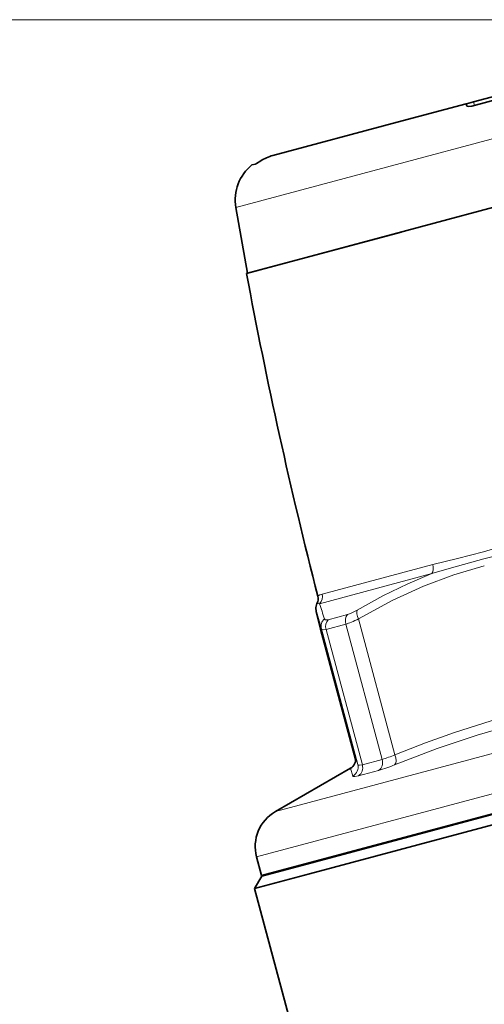
# Model space of a CAD drawing. Extents: x 0 to 210, y 0 to 297.
# Drawn here: x 40 to 63, y 155 to 204 of the extents above; entities that cross this region are included whole.
import ezdxf

# ---------------------------------------------------------------- set-up
doc = ezdxf.new("R2010")
doc.units = 0

msp = doc.modelspace()

# ---------------------------------------------------------------- linework, layer by layer
at = {"color": 7, "lineweight": 13}
for p, q in [((77.747551, 204.128799), (29.284821, 204.128799)), ((77.747551, 204.128799), (35.002609, 204.128799)), ((57.886028, 196.830627), (79.720825, 202.681244)), ((61.8396, 199.969086), (61.877357, 199.845337)), ((62.189587, 200.062866), (62.24308, 199.886902)), ((50.430069, 194.832809), (57.886028, 196.830627)), ((60.168095, 177.150314), (54.700562, 175.685287)), ((60.124893, 176.696747), (54.573162, 175.209167)), ((54.99231, 174.413818), (55.956535, 174.67218)), ((54.889191, 173.937897), (55.866814, 174.19986)), ((57.663506, 167.494522), (55.866814, 174.19986)), ((58.300072, 167.730225), (56.497475, 174.457611)), ((56.351738, 167.488708), (54.619278, 173.954346)), ((56.459251, 167.236969), (54.656654, 173.964355)), ((56.685883, 167.232574), (54.889191, 173.937897)), ((82.465813, 172.975327), (52.384323, 164.915024)), ((83.655586, 171.294128), (51.452473, 162.665329)), ((57.663506, 167.494522), (56.685883, 167.232574)), ((56.102409, 167.061661), (56.215927, 166.671783)), ((57.489368, 166.947861), (56.491898, 166.680588))]:
    msp.add_line(p, q, dxfattribs=at)
at = {"color": 7, "lineweight": 35}
for p, q in [((66.75119, 201.094849), (62.109505, 199.851105)), ((62.189587, 200.062866), (66.629829, 201.252625)), ((58.405464, 199.04892), (61.828377, 199.96608)), ((61.8396, 199.969086), (61.828377, 199.96608)), ((62.189587, 200.062866), (61.839882, 199.969162)), ((52.260338, 197.402328), (58.405464, 199.04892)), ((73.139931, 197.51004), (50.955563, 191.56575)), ((51.398026, 196.980972), (51.224472, 196.934479)), ((50.430069, 194.832809), (51.003857, 191.57869)), ((51.003857, 191.57869), (58.60144, 193.614456)), ((54.619514, 173.95343), (54.617874, 173.959702)), ((56.351738, 167.488678), (54.619514, 173.95343)), ((95.174446, 173.359436), (54.368282, 162.425461)), ((93.067131, 172.277176), (54.073864, 161.828964)), ((83.902946, 170.370972), (51.699833, 161.742172)), ((56.102409, 167.061661), (52.384323, 164.915024)), ((51.699833, 161.742172), (51.452473, 162.665329)), ((54.368282, 162.425461), (51.707741, 161.71257)), ((53.156651, 162.100815), (53.14872, 162.130402)), ((54.073864, 161.828964), (51.354202, 161.100235)), ((51.707741, 161.71257), (51.354202, 161.100235)), ((51.354202, 161.100235), (53.804993, 151.953751))]:
    msp.add_line(p, q, dxfattribs=at)
for points in [[(62.109505, 199.851105), (61.953945, 199.830917), (61.885315, 199.842224), (61.86261, 199.853607), (61.850746, 199.866135), (61.847839, 199.873138)], [(51.398026, 196.980972), (51.407921, 196.985138), (51.441181, 197.004593), (51.654476, 197.14183)], [(54.617874, 173.959702), (54.408215, 174.797409), (54.382454, 175.014954), (54.439796, 175.216095)]]:
    msp.add_lwpolyline(points, dxfattribs=at)
at = {"color": 7, "lineweight": 13}
for points in [[(64.744591, 178.376572), (63.677692, 178.067963), (62.674007, 177.771118)], [(60.168037, 177.150284), (61.400597, 177.446625), (62.673996, 177.771118)], [(64.771873, 177.941895), (64.060013, 177.77948), (62.701599, 177.429626)], [(62.720963, 177.079742), (61.214828, 176.640671), (59.710014, 176.077393), (58.168369, 175.369659), (56.497475, 174.457596)], [(60.124836, 176.696716), (60.9744, 176.957748), (62.701588, 177.429626)], [(60.124893, 176.696747), (58.930183, 176.191895), (57.704342, 175.593658), (56.429237, 174.887604)], [(54.656654, 173.964355), (54.410057, 174.823303), (54.400452, 174.849884), (54.398972, 174.852341), (54.400497, 174.835846), (54.619278, 173.954346)], [(54.99231, 174.413818), (54.879841, 174.400696), (54.841415, 174.412018), (54.808304, 174.453278)], [(54.889191, 173.937897), (54.743195, 173.915771), (54.694923, 173.924454), (54.67041, 173.940186), (54.656654, 173.964355)], [(58.300072, 167.730225), (59.810787, 168.316513), (61.247051, 168.828232), (63.431599, 169.515869), (65.601845, 170.08873), (67.857765, 170.572601), (70.591583, 171.023712)], [(58.284786, 167.22612), (60.384972, 168.028992), (62.361816, 168.694824), (64.290405, 169.255646), (66.238182, 169.733337), (68.277161, 170.143585), (70.490364, 170.496597)], [(56.346611, 167.551437), (56.335091, 167.623749), (56.341789, 167.613251), (56.459251, 167.236969)], [(56.459251, 167.236969), (56.47308, 167.218292), (56.493958, 167.209549), (56.540649, 167.206177), (56.685883, 167.232574)], [(56.215935, 166.671783), (56.222992, 166.659622), (56.231266, 166.653488), (56.256027, 166.645782), (56.31271, 166.645096), (56.491898, 166.680588)]]:
    msp.add_lwpolyline(points, dxfattribs=at)
at = {"color": 7, "lineweight": 35}
for centre, radius, start, end in [((62.282509, 200.018021), 0.457601, 186.524642, 198.434484), ((52.853245, 195.188507), 2.291847, 104.993026, 121.53767), ((52.596645, 195.214844), 2.2, 128.587928, 190.000007), ((296.720825, 237.385376), 250.00002, 190.560779, 194.314569), ((53.998203, 175.450424), 0.499915, 332.04768, 14.315904), ((55.855736, 167.491852), 0.495725, 299.830869, 7.057731), ((53.384323, 163.182968), 2, 120.000003, 195.000006)]:
    msp.add_arc(centre, radius, start, end, dxfattribs=at)
at = {"color": 7, "lineweight": 13}
for centre, radius, start, end in [((54.837662, 175.14798), 0.554468, 104.314453, 129.807513), ((54.215031, 175.559799), 0.501352, 315.605987, 14.491498), ((54.489197, 174.900391), 0.3198, 74.787826, 98.893742), ((10.467361, 161.092255), 46.310061, 16.768847, 17.748269), ((55.125877, 174.086136), 0.485078, 130.85954, 194.549186), ((56.323677, 172.059372), 4.75819, 286.357488, 294.538272), ((55.978088, 167.109375), 0.497922, 298.52562, 14.853296), ((55.457138, 173.991119), 7.331377, 286.094744, 292.683985)]:
    msp.add_arc(centre, radius, start, end, dxfattribs=at)
for centre, major_axis, ratio, start_param, end_param in [((59.859108, 177.073822), (-0.12941, 0.482956), 0.636563, 3.665191429, 4.700221637), ((56.270405, 174.307999), (-0.12941, 0.482956), 0.835656, 0.523598776, 1.570796327), ((56.827202, 175.610947), (1.124451, 0.917664), 0.250433, 3.649594464, 4.156682191), ((56.737854, 174.522003), (0.253807, -0.430786), 0.483902, 3.479963417, 4.578941349), ((55.319565, 174.053223), (0.12941, -0.482956), 0.891114, 3.665191432, 4.712388983), ((57.081184, 175.228745), (1.548149, 1.015121), 0.201538, 3.690098765, 4.197913763), ((57.259911, 167.386383), (0.12941, -0.482956), 0.835656, 0.26179932, 1.570796269), ((58.059696, 167.665817), (0.187126, -0.463669), 0.494932, 0.179429983, 1.510290119), ((56.255508, 167.117249), (0.12941, -0.482956), 0.891114, 0.261799388, 1.570796327)]:
    msp.add_ellipse(centre, major_axis=major_axis, ratio=ratio, start_param=start_param, end_param=end_param, dxfattribs=at)

doc.saveas('drawing.dxf')
